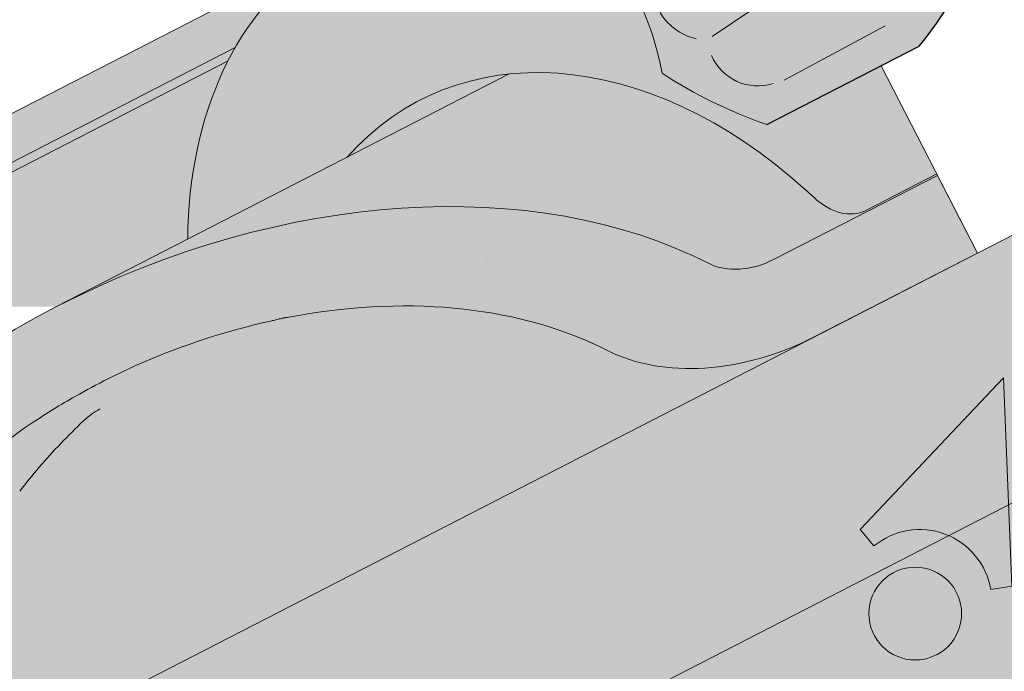
# Model space of a CAD drawing. Units: metres. Extents: x 0 to 277, y 0 to 190.
# Drawn here: x 128 to 140, y 123 to 132 of the extents above; entities that cross this region are included whole.
import ezdxf

# ---------------------------------------------------------------- set-up
doc = ezdxf.new("R2010")
doc.units = ezdxf.units.M
doc.header["$LTSCALE"] = 0.05
doc.layers.get('0').update_dxf_attribs({"linetype": 'CONTINUOUS'})

msp = doc.modelspace()

# ---------------------------------------------------------------- hatches: boundary and pattern name
at = {"linetype": 'Continuous', "lineweight": 9, "true_color": 0xff6526}
h = msp.add_hatch(color=30, dxfattribs=at)
edge = h.paths.add_edge_path(flags=16)
edge.add_ellipse((139.5769018239311, 137.2734876317937), major_axis=(0.010845529265188, 0.3853475388234761), ratio=0.5499922852565825, start_angle=0, end_angle=360, ccw=False)
edge = h.paths.add_edge_path(flags=16)
edge.add_ellipse((138.9074806364479, 136.923890481896), major_axis=(0.010845529265188, 0.3853475388234761), ratio=0.5499922852565825, start_angle=0, end_angle=360, ccw=False)
edge = h.paths.add_edge_path(flags=16)
edge.add_ellipse((139.4845404161553, 136.1659596384933), major_axis=(0.010845529265188, 0.3853475388234761), ratio=0.5499922852565825, start_angle=0, end_angle=360, ccw=False)
edge = h.paths.add_edge_path(flags=16)
edge.add_ellipse((140.1539616036385, 136.515556788391), major_axis=(0.010845529265188, 0.3853475388234761), ratio=0.5499922852565825, start_angle=0, end_angle=360, ccw=False)
edge = h.paths.add_edge_path(flags=16)
edge.add_ellipse((140.0616001958628, 135.4080287950906), major_axis=(0.010845529265188, 0.3853475388234761), ratio=0.5499922852565825, start_angle=0, end_angle=360, ccw=False)
edge = h.paths.add_edge_path()
edge.add_arc((132.4001812333033, 130.2620620205167), 3.720641964975889, 63.61277506344428, 71.13489149249259)
edge.add_arc((134.622429560877, 133.387961222111), 1.093033075523949, 158.8218505142246, 183.2187112389734)
edge.add_line((133.531120765623, 133.3265900758722), (134.0537664343369, 133.5950535618294))
edge = h.paths.add_edge_path()
edge.add_arc((157.7478925413861, 131.9110296555153), 1.967441476069597, 107.9374618902721, 121.7462323691795)
edge.add_line((156.7127074585481, 133.584115967105), (157.2546392397869, 133.3057459281829))
edge.add_arc((154.9161131104224, 133.0053016582193), 2.357747063845934, 7.321022720032623, 19.25544074775818)
edge = h.paths.add_edge_path()
edge.add_ellipse((138.9998420442237, 138.0314184751964), major_axis=(0.010845529265188, 0.3853475388234761), ratio=0.5499922852565825, start_angle=140.3375274954296, end_angle=336.9096222243792, ccw=False)
edge.add_arc((144.2516176646158, 134.7512914555784), 6.242613203745843, 150.5203194878751, 151.9657383714478)
edge.add_arc((135.2756856697552, 139.2762306584108), 3.813486000133738, 315.16017897313236, 335.34325281804666, ccw=False)
edge.add_arc((133.7921892950849, 139.7435512954202), 5.243855904374593, 294.82082652191025, 322.9934044459189, ccw=False)
edge.add_line((135.9934657402727, 134.9840968353265), (133.6032181425504, 133.782840176909))
edge.add_arc((132.4001812332972, 130.2620620205014), 3.720641964992404, 17.887171115927913, 71.13489149248193, ccw=False)
edge.add_line((135.9409792684001, 131.4048331726898), (139.4082968897724, 131.4048331726898))
edge.add_arc((134.6081277302786, 135.0613316433648), 6.034202932103272, 322.7018920431536, 357.4412635422691)
edge.add_arc((203.950628295369, 133.7860220077009), 63.32230425779008, 175.7302888841624, 179.0897760061602, ccw=False)
edge.add_arc((143.5354152745036, 137.7490545521655), 2.832822713835824, 120.6745437562713, 164.6180700118691, ccw=False)
edge.add_line((142.0902200613996, 140.1855059315379), (141.063363930816, 140.1855059315378))
edge.add_arc((143.2166190619581, 136.7229232780191), 4.077497552695532, 121.8759888914091, 134.4816472745694)
edge.add_arc((144.2516650117884, 134.7512689942775), 6.242665474434119, 128.5694539107409, 144.9954219348929)
edge = h.paths.add_edge_path()
edge.add_arc((132.4001812332974, 130.2620620205014), 3.7206419649922, 10.272064441829798, 17.88717111592888, ccw=False)
edge.add_arc((139.3816649963916, 136.0410953946829), 6.098729916077941, 237.0126628166164, 250.8381740085387)
edge.add_line((137.3798339188039, 130.2802639506926), (139.2996243824514, 131.2664055322981))
edge.add_arc((134.6081277302804, 135.061331643362), 6.034202932100193, 321.0307928979393, 322.7018920431639)
edge.add_line((139.4082968897724, 131.4048331726898), (135.9409792684001, 131.4048331726898))
h.paths.add_polyline_path([(145.5319399252289, 140.7809625417407), (145.213240619369, 140.7809625417407), (145.213240619369, 140.4985712131992), (145.5319399252289, 140.4985712131992)])
edge = h.paths.add_edge_path()
edge.add_line((145.213240619369, 140.7809625417407), (142.8187451795146, 140.7809625417407))
edge.add_arc((143.2166190619575, 136.722923278019), 4.077497552695449, 95.59971546503859, 121.8759888914013)
edge.add_line((141.063363930816, 140.1855059315379), (142.0902200613996, 140.1855059315379))
edge.add_arc((143.5354152745034, 137.7490545521656), 2.832822713835676, 103.92952433563192, 120.6745437562692, ccw=False)
edge.add_line((142.853474911479, 140.4985712131992), (145.213240619369, 140.4985712131992))
edge.add_line((145.213240619369, 140.4985712131992), (145.213240619369, 140.7809625417407))
edge = h.paths.add_edge_path()
edge.add_ellipse((151.7453385003743, 138.0314184751964), major_axis=(-0.010845529265188, 0.3853475388234761), ratio=0.5499922852565825, start_angle=23.090377775620823, end_angle=219.6624725045705, ccw=False)
edge.add_arc((146.4935155328095, 134.7512689942778), 6.242665474434028, 35.00457806510445, 51.4305460892567)
edge.add_arc((147.5285614826403, 136.722923278019), 4.077497552695459, 45.51835272543682, 84.4002845349578)
edge.add_line((147.9264353650835, 140.7809625417407), (145.5319399252289, 140.7809625417407))
edge.add_line((145.5319399252289, 140.7809625417407), (145.5319399252289, 140.4985712131992))
edge.add_line((145.5319399252289, 140.4985712131992), (147.891705633119, 140.4985712131991))
edge.add_arc((147.2097652700945, 137.7490545521654), 2.832822713835818, 15.38192998813929, 76.07047566436592, ccw=False)
edge.add_arc((86.7945522492328, 133.7860220077018), 63.32230425778619, 0.910223993839395, 4.269711115837424, ccw=False)
edge.add_arc((156.1370528143195, 135.0613316433647), 6.034202932103402, 182.5587364577267, 218.9692071020687)
edge.add_line((151.4455561621465, 131.2664055322981), (153.3653466257941, 130.2802639506926))
edge.add_arc((151.3635155482062, 136.0410953946825), 6.098729916077548, 289.1618259914646, 302.9873371833873)
edge.add_arc((158.3449993113007, 130.2620620205014), 3.720641964992375, 108.86510850751691, 169.7279355581702, ccw=False)
edge.add_line((157.1419624020475, 133.782840176909), (154.7517148043253, 134.9840968353265))
edge.add_arc((156.9529912495128, 139.7435512954204), 5.243855904374624, 217.0065955540832, 245.179173478092, ccw=False)
edge.add_arc((155.4694948748427, 139.2762306584107), 3.813486000133619, 204.6567670443329, 224.8398210268665, ccw=False)
edge.add_arc((146.4935155328097, 134.7512689942776), 6.242665474434034, 28.03422723818142, 29.47964612175491)
edge = h.paths.add_edge_path(flags=16)
edge.add_arc((144.9567342403758, 137.4809583665516), 5.383982401620656, 6.684709774137545, 11.83953173596535)
edge.add_arc((148.1260684193888, 137.9978054843485), 2.180816414657824, 2.8880348469401156, 15.636206663162227, ccw=False)
edge = h.paths.add_edge_path(flags=16)
edge.add_ellipse((151.1682787206668, 137.2734876317937), major_axis=(-0.010845529265188, 0.3853475388234761), ratio=0.5499922852565825, start_angle=0, end_angle=360)
edge = h.paths.add_edge_path(flags=16)
edge.add_ellipse((150.5912189409594, 136.515556788391), major_axis=(-0.010845529265188, 0.3853475388234761), ratio=0.5499922852565825, start_angle=0, end_angle=360)
edge = h.paths.add_edge_path(flags=16)
edge.add_ellipse((151.83769990815, 136.923890481896), major_axis=(-0.010845529265188, 0.3853475388234761), ratio=0.5499922852565825, start_angle=0, end_angle=360)
edge = h.paths.add_edge_path(flags=16)
edge.add_ellipse((151.2606401284426, 136.1659596384933), major_axis=(-0.010845529265188, 0.3853475388234761), ratio=0.5499922852565825, start_angle=0, end_angle=360)
edge = h.paths.add_edge_path(flags=16)
edge.add_ellipse((150.6835803487352, 135.4080287950906), major_axis=(-0.010845529265188, 0.3853475388234761), ratio=0.5499922852565825, start_angle=0, end_angle=360)
at = {"linetype": 'Continuous', "lineweight": 18, "true_color": 0xe36466}
h = msp.add_hatch(color=13, dxfattribs=at)
h.dxf.hatch_style = 1
edge = h.paths.add_edge_path()
edge.add_ellipse((134.7502280401488, 127.2075369765033), major_axis=(-2.74145736025868, 5.337078933450724), ratio=0.7071067811865474, start_angle=324.7715803668306, end_angle=360)
edge.add_ellipse((134.7502280401488, 127.2075369765033), major_axis=(-2.74145736025868, 5.337078933450724), ratio=0.7071067811865474, start_angle=360, end_angle=377.9576059403877)
edge.add_ellipse((134.7502280401488, 127.2075369765033), major_axis=(-2.74145736025868, 5.337078933450724), ratio=0.7071067811865474, start_angle=377.9576059403877, end_angle=379.8149932726151)
edge.add_ellipse((134.7502280401488, 127.2075369765033), major_axis=(-2.74145736025868, 5.337078933450724), ratio=0.7071067811865474, start_angle=379.8149932726151, end_angle=403.5633289697801)
edge.add_line((130.0859890835707, 128.8362529842324), (132.0924233607152, 129.8668830508925))
edge.add_ellipse((135.800966478696, 125.1619555791483), major_axis=(-2.78714831626421, 5.42603024901061), ratio=0.7071067811865474, start_angle=348.9417914884664, end_angle=371.0582085115327, ccw=False)
edge.add_ellipse((135.800966478696, 125.1619555791483), major_axis=(-2.78714831626421, 5.42603024901061), ratio=0.7071067811865474, start_angle=307.1152781701434, end_angle=348.9417914884664, ccw=False)
edge.add_line((137.8689761650488, 129.4595658605406), (137.9767552712399, 129.3602311689634))
edge.add_ellipse((138.2621046173291, 129.9108246870155), major_axis=(0.365527648034491, -0.7116105244600975), ratio=0.7071067811865476, start_angle=305.416335705465, end_angle=360)
edge.add_line((138.6276322653639, 129.1992141625555), (139.5212115995448, 129.6582123661068))
edge.add_line((139.5212115995448, 129.6582123661068), (138.8213401590445, 131.020724574163))
edge.add_line((138.8213401590445, 131.020724574163), (137.3798339188039, 130.2802639506926))
edge.add_arc((139.3816649963916, 136.0410953946826), 6.098729916077634, 237.0126628166139, 250.8381740085376, ccw=False)
edge.add_arc((132.4001812332972, 130.2620620205013), 3.720641964992374, 10.27206444183166, 34.2070152148567)
edge = h.paths.add_edge_path()
edge.add_line((134.0537664343369, 133.5950535618294), (132.0087706798789, 132.5446159099485))
edge.add_ellipse((134.7502280401488, 127.2075369765033), major_axis=(-2.74145736025868, 5.337078933450724), ratio=0.7071067811865474, start_angle=324.77158036683056, end_angle=360, ccw=False)
edge.add_arc((132.4001812332972, 130.2620620205013), 3.720641964992374, 34.2070152148567, 63.6127750634666)
h = msp.add_hatch(color=13, dxfattribs=at)
h.dxf.hatch_style = 1
edge = h.paths.add_edge_path()
edge.add_ellipse((134.7502280401488, 127.2075369765033), major_axis=(-2.74145736025868, 5.337078933450724), ratio=0.7071067811865474, start_angle=324.77158036683056, end_angle=377.9576059403877, ccw=False)
edge.add_line((131.9860242795523, 132.5329319368668), (122.5740589159398, 127.698358185511))
edge.add_ellipse((125.3155162762216, 122.3612792520716), major_axis=(-2.741457360258677, 5.337078933450721), ratio=0.7071067811865474, start_angle=342.04239423437957, end_angle=360, ccw=False)
edge.add_line((124.3958208108714, 128.0207103412236), (130.6856286530271, 131.2515488239406))
at = {"linetype": 'Continuous', "lineweight": 9, "true_color": 0xe2d5bb}
h = msp.add_hatch(color=254, dxfattribs=at)
h.paths.add_polyline_path([(139.6722748957809, 125.103878154427, 0.2831711322249591), (138.7303165234434, 124.9733303243811), (138.5581346125775, 125.1821171669667), (140.360554747952, 127.0924529749243), (140.426497426287, 125.4913244248626), (145.3725902722988, 128.0321464620003), (145.3725902722989, 131.4048331726898), (140.032996141604, 128.6618684004898), (140.032996141604, 128.6618684004898), (137.0637434372149, 127.1365595067154), (137.0637453517044, 127.1365557798729), (119.0723815033488, 117.8943407290729), (119.0723815033488, 114.5216540183834)])
h.paths.add_polyline_path([(140.360554747952, 127.0924529749242), (138.5581346125775, 125.1821171669666), (138.7303165234434, 124.9733303243811, -0.2831711322249379), (139.6722748957809, 125.103878154427), (140.426497426287, 125.4913244248626)], flags=17)
h.paths.add_polyline_path([(85.90741124750512, 100.8574006815341), (78.9235004140044, 97.26974571758171), (78.9235004140044, 93.8970590068923), (85.90741124750512, 97.48471397084461)])
h.paths.add_polyline_path([(100.1453615645347, 105.546131479755), (101.9477816999093, 107.4564672877126), (102.0176271141019, 105.760577924733), (114.4144732293402, 112.128873219877), (114.4144732293402, 115.5015599305665), (90.56531952151371, 103.2501814800405), (90.56531952151371, 99.877494769351), (101.353904449825, 105.4196216943415, 0.3150343926976344), (100.3175434754007, 105.3373446371695)])
h.paths.add_polyline_path([(101.9477816999093, 107.4564672877127), (100.1453615645347, 105.546131479755), (100.3175434754007, 105.3373446371695, -0.3150343926976183), (101.3539044498249, 105.4196216943415), (102.0176271141019, 105.760577924733)], flags=17)
at = {"linetype": 'Continuous', "lineweight": 18, "true_color": 0xbc4b50}
h = msp.add_hatch(color=15, dxfattribs=at)
h.dxf.hatch_style = 1
edge = h.paths.add_edge_path()
edge.add_ellipse((134.7502280401488, 127.2075369765033), major_axis=(-2.74145736025868, 5.337078933450724), ratio=0.7071067811865474, start_angle=377.9576059403877, end_angle=379.81499327261514, ccw=False)
edge.add_line((130.6856286530271, 131.2515488239406), (124.3958208104083, 128.0207103409857))
edge.add_line((124.3958208104083, 128.0207103409857), (124.7129085248536, 127.4034028514165))
edge.add_line((124.7129085248536, 127.4034028514165), (124.7758066032798, 127.4357112362461))
edge.add_line((124.7758066032798, 127.4357112362461), (124.5539412343838, 127.8676395250325))
edge.add_ellipse((124.6168393128096, 127.8999479098627), major_axis=(0.0456909560043105, -0.0889513155575127), ratio=0.7071067811865472, start_angle=179.9999999999957, end_angle=269.9999999999768, ccw=False)
edge.add_line((124.5711483568056, 127.9888992254204), (130.5941951710114, 131.0827125689887))
at = {"linetype": 'Continuous', "lineweight": 18, "true_color": 0xe36466}
h = msp.add_hatch(color=13, dxfattribs=at)
h.dxf.hatch_style = 1
edge = h.paths.add_edge_path()
edge.add_ellipse((134.7502280401488, 127.2075369765033), major_axis=(-2.74145736025868, 5.337078933450724), ratio=0.7071067811865474, start_angle=379.81499327261514, end_angle=403.5633289697801, ccw=False)
edge.add_line((130.5941951710114, 131.0827125689887), (124.5761429499759, 127.991464760684))
edge.add_ellipse((124.6168393128096, 127.8999479098627), major_axis=(0.0456909560043105, -0.0889513155575127), ratio=0.7071067811865472, start_angle=160.0017696163173, end_angle=179.9999999999957, ccw=False)
edge.add_ellipse((125.3155162762215, 122.3612792520716), major_axis=(-2.741457360258677, 5.337078933450717), ratio=0.7071067811865474, start_angle=314.6151319899175, end_angle=340.0017520995285, ccw=False)
edge.add_ellipse((131.1758723213441, 122.6508223418117), major_axis=(7.547769411141795, 3.877006179545287), ratio=0.7071067811865475, start_angle=90.00000000000051, end_angle=107.6792211120032, ccw=False)
edge.add_line((128.4344149610894, 127.9879012752645), (130.0859890835707, 128.8362529842324))
h = msp.add_hatch(color=13, dxfattribs=at)
h.dxf.hatch_style = 1
edge = h.paths.add_edge_path()
edge.add_ellipse((138.2621046173291, 129.9108246870155), major_axis=(0.365527648034491, -0.7116105244600975), ratio=0.7071067811865476, start_angle=305.416335705465, end_angle=360, ccw=False)
edge.add_line((137.9767552712399, 129.3602311689634), (137.8689761650488, 129.4595658605406))
edge.add_ellipse((135.800966478696, 125.1619555791483), major_axis=(-2.78714831626421, 5.42603024901061), ratio=0.7071067811865474, start_angle=307.1152781701434, end_angle=348.9417914884664)
edge.add_line((134.1366518821146, 130.9169266039148), (128.4344149610825, 127.987901275261))
edge.add_ellipse((131.1758723213441, 122.6508223418117), major_axis=(7.547769411141795, 3.877006179545287), ratio=0.7071067811865475, start_angle=19.841670213759187, end_angle=90.00000000000051, ccw=False)
edge.add_ellipse((137.2004171426084, 129.1180365563385), major_axis=(0.7547769411141642, 0.3877006179545208), ratio=0.7071067811865474, start_angle=199.8416702137599, end_angle=270.0000000000006)
edge.add_line((137.4745628786353, 128.5843286629939), (139.5303956255565, 129.6403328716227))
edge.add_line((139.5303956255565, 129.6403328716227), (139.5212115995448, 129.6582123661068))
edge.add_line((139.5212115995448, 129.6582123661068), (138.6276322653639, 129.1992141625555))
at = {"linetype": 'Continuous', "lineweight": 18, "true_color": 0xbc4b50}
h = msp.add_hatch(color=15, dxfattribs=at)
h.dxf.hatch_style = 1
edge = h.paths.add_edge_path()
edge.add_ellipse((135.800966478696, 125.1619555791483), major_axis=(-2.78714831626421, 5.42603024901061), ratio=0.7071067811865474, start_angle=348.9417914884664, end_angle=371.0582085115327)
edge.add_line((132.0924233607152, 129.8668830508925), (134.1366518821146, 130.9169266039148))
at = {"linetype": 'Continuous', "lineweight": 18, "true_color": 0x96363a}
h = msp.add_hatch(color=17, dxfattribs=at)
h.dxf.hatch_style = 1
edge = h.paths.add_edge_path()
edge.add_ellipse((118.3309936147542, 119.4255211074749), major_axis=(0.7547769411141659, 0.3877006179545217), ratio=0.7071067811865475, start_angle=199.8416702137583, end_angle=270.0000000000007, ccw=False)
edge.add_ellipse((112.3064487934898, 112.9583068929481), major_axis=(7.547769411141779, 3.877006179545279), ratio=0.7071067811865474, start_angle=19.84167021375905, end_angle=53.95020479434843)
edge.add_ellipse((113.3060199475846, 119.3693019411369), major_axis=(0.1257961568523632, 0.0646167696590883), ratio=0.7071067811865472, start_angle=53.95020479433859, end_angle=180.0000000000014)
edge.add_line((113.1802237907324, 119.3046851714776), (113.471820122527, 118.7370043962619))
edge.add_ellipse((113.3397635657763, 118.6845753953773), major_axis=(0.1257961568523632, 0.0646167696590883), ratio=0.7071067811865472, start_angle=264.9859466066647, end_angle=360, ccw=False)
edge.add_line((113.3775776055759, 118.5917937231321), (112.2404533529615, 118.0693512463255))
edge.add_ellipse((112.2196145494329, 118.1699320526243), major_axis=(0.1257961568523632, 0.0646167696590883), ratio=0.7071067811865472, start_angle=202.2076542986, end_angle=264.9859466066257, ccw=False)
edge.add_line((112.1335173599027, 118.0694966308102), (112.0110384849474, 118.1229569906995))
edge.add_ellipse((111.7527469163567, 117.8216507252572), major_axis=(0.3773884705570969, 0.1938503089772679), ratio=0.7071067811865474, start_angle=22.20765429859776, end_angle=157.7923457014036)
edge.add_line((111.3573824797526, 117.7871984064885), (111.3271636687402, 117.6455608044291))
edge.add_ellipse((111.1986568452002, 117.6494564753168), major_axis=(0.1257961568523632, 0.0646167696590883), ratio=0.7071067811865472, start_angle=270.00000000000057, end_angle=337.7923457014121, ccw=False)
edge.add_line((111.2443478012047, 117.5605051597594), (110.5115936373094, 117.1841168168251))
edge.add_ellipse((110.4835967814455, 117.2821569282704), major_axis=(0.1257961568523632, 0.0646167696590883), ratio=0.7071067811865472, start_angle=202.2076542985889, end_angle=270.00000000000057, ccw=False)
edge.add_line((110.3974995919147, 117.1817215064565), (110.2436843801349, 117.2488597503472))
edge.add_ellipse((109.9337344978251, 116.8872922318168), major_axis=(0.4528661646685065, 0.2326203707727168), ratio=0.7071067811865476, start_angle=22.20765429859848, end_angle=149.5884528673806)
edge.add_line((109.4802187846579, 116.9128357858507), (109.8840980484179, 116.1265621995755))
edge.add_line((109.8840980484179, 116.1265621995755), (110.412883040438, 116.2901400973843))
edge.add_ellipse((110.2738740942844, 117.3095530247375), major_axis=(1.257961568520232, 0.6461676965891342), ratio=0.7071067811865474, start_angle=250.5771946142976, end_angle=268.5465080484442)
edge.add_ellipse((113.3571872606278, 110.9127255102785), major_axis=(7.67356556799753, 3.941622949206106), ratio=0.7071067811865471, start_angle=68.60107184963539, end_angle=88.54650804845562, ccw=False)
edge.add_ellipse((112.6159580371874, 118.2240311237247), major_axis=(1.257961568523633, 0.6461676965908812), ratio=0.7071067811865471, start_angle=248.6010718496355, end_angle=269.2929148503568)
edge.add_spline(control_points=[(113.0618726104121, 117.3289130621143), (113.14749953028, 117.3722307068211), (113.2320811719709, 117.4103516205168), (113.4066778890199, 117.4799812534391), (113.4953849105634, 117.510830316239), (113.6440032869245, 117.5563531383794), (113.704209526791, 117.5731274275218), (114.0040559228804, 117.6495229348694), (114.2544924500467, 117.6900583784909), (114.5704408448961, 117.7225465105567), (114.6311637488196, 117.7274598789651), (114.7255250825651, 117.7344247089098), (114.742594985514, 117.7356636389981), (114.9408869886431, 117.7497712362687), (115.1342621792943, 117.7607666873102), (115.5529857324723, 117.7646718929281), (115.7739852012739, 117.7532017500507), (116.255017710944, 117.6828630159977), (116.4622313121798, 117.626213332885), (116.5470574225171, 117.6025145235839)], knot_values=[-12.6844308055187, -12.6844308055187, -12.6844308055187, -12.6844308055187, -11.72991912888541, -11.72991912888541, -10.77866082276641, -10.77866082276641, -10.14023732458246, -10.14023732458246, -7.598229503042857, -7.598229503042857, -6.81494200708299, -6.81494200708299, -6.64211036138079, -6.64211036138079, -4.806211477093166, -4.806211477093166, -2.538798655001094, -2.538798655001094, -0.0498060070158086, -0.0498060070158086, -0.0498060070158086, -0.0498060070158086], degree=3, periodic=0)
edge.add_spline(control_points=[(116.5470574225171, 117.6025145235839), (116.6372010650766, 117.5640887811336), (116.7604181502782, 117.5195212737631), (116.9165862660511, 117.4841291612272)], knot_values=[-30.10556936769113, -30.10556936769113, -30.10556936769113, -30.10556936769113, -24.13291774050242, -24.13291774050242, -24.13291774050242, -24.13291774050242], degree=3, periodic=0)
edge.add_spline(control_points=[(117.2194681022067, 117.435057390878), (117.1924491798691, 117.4377909613675), (117.1643800877656, 117.4417515561265), (117.1223293687291, 117.4481125890701), (117.1034054032571, 117.4510971891677), (117.0854135613761, 117.4539549084782), (117.0817793926801, 117.4545334771433), (117.0764750163884, 117.455379550683), (117.0747629001184, 117.4556528883105), (117.0726332261553, 117.4559931904788), (117.0722090793843, 117.4560609802044), (117.071360550273, 117.4561966274691), (117.0709359736173, 117.4562645161028), (117.0570979251311, 117.4584776785265), (117.0392732175998, 117.4613436582422), (117.0084531725028, 117.4664272703951), (116.9922282806681, 117.4691787493763), (116.956417328367, 117.4756888653991), (116.9364620511013, 117.479623856062), (116.9165885418958, 117.4841300366245)], knot_values=[-3.137713067505753, -3.137713067505753, -3.137713067505753, -3.137713067505753, -2.32300881326826, -2.32300881326826, -1.817838283267106, -1.817838283267106, -1.691059510770066, -1.691059510770066, -1.630968288566425, -1.630968288566425, -1.616028369044062, -1.616028369044062, -1.601073143866023, -1.601073143866023, -1.128486067052034, -1.128486067052034, -0.6269483050288401, -0.6269483050288401, -1.49270545244e-05, -1.49270545244e-05, -1.49270545244e-05, -1.49270545244e-05], degree=3, periodic=0)
edge.add_spline(control_points=[(117.2194681080749, 117.4350574488746), (117.4140348549364, 117.4153710553352), (117.6119202457194, 117.4168216632875), (117.9990778962037, 117.4544007857918), (118.1937764145792, 117.4905950815895), (118.3870608800249, 117.5431629658355)], knot_values=[-20.67211321691688, -20.67211321691688, -20.67211321691688, -20.67211321691688, -14.42370505962179, -14.42370505962179, -8.252058359498912, -8.252058359498912, -8.252058359498912, -8.252058359498912], degree=3, periodic=0)
edge.add_line((118.387060880026, 117.5431629658358), (123.8444877142817, 120.3464385308779))
edge.add_spline(control_points=[(123.8444877143125, 120.3464385309024), (123.9445128458992, 120.4231092417695), (124.0409033871914, 120.5043376963703), (124.4272144452683, 120.8637117355956), (124.6610483487058, 121.1671193533632), (124.9756769174046, 121.775430264673), (125.0446331327633, 122.0372090490509), (125.0801979475465, 122.3124863312521), (125.0796628347741, 122.3239089627748), (125.0898993737385, 122.4287862850838), (125.0956539957219, 122.4752282927875), (125.1217534068638, 122.6501626838198), (125.1498441077925, 122.7776674301099), (125.2581533938233, 123.1593531406442), (125.3625363354529, 123.4075944090019), (125.4952239384701, 123.6558737990433), (125.4993058040407, 123.6634276725805), (125.5057428594906, 123.6752325441072)], knot_values=[-37.61498207521388, -37.61498207521388, -37.61498207521388, -37.61498207521388, -35.12633789905134, -35.12633789905134, -27.14789376616006, -27.14789376616006, -19.741972629851, -19.741972629851, -17.52369684325212, -17.52369684325212, -15.7508430807229, -15.7508430807229, -10.82483663900226, -10.82483663900226, -0.7223210038023379, -0.7223210038023379, -0.1832772510276457, -0.1832772510276457, -0.1832772510276457, -0.1832772510276457], degree=3, periodic=0)
edge.add_spline(control_points=[(128.1255487456829, 126.5230924493224), (127.5987777233539, 126.1710533833075), (127.0973374134836, 125.7170513465113), (126.2841704139883, 124.8349086529867), (125.8491361512368, 124.2883779967857), (125.5053251630381, 123.675460399099)], knot_values=[-36.38442081458756, -36.38442081458756, -36.38442081458756, -36.38442081458756, -17.38804778214436, -17.38804778214436, -0.0967154382140052, -0.0967154382140052, -0.0967154382140052, -0.0967154382140052], degree=3, periodic=0)
edge.add_spline(control_points=[(129.5010043798127, 127.2758235887668), (129.2182360520328, 127.1505505226704), (128.941251030138, 127.0111187533241), (128.4860504107676, 126.752841441346), (128.3037126363033, 126.6410104674976), (128.125548742313, 126.5230924794044)], knot_values=[-15.66483384577618, -15.66483384577618, -15.66483384577618, -15.66483384577618, -6.386572094314562, -6.386572094314562, -6.1013253188e-06, -6.1013253188e-06, -6.1013253188e-06, -6.1013253188e-06], degree=3, periodic=0)
edge.add_ellipse((131.0844904093364, 122.8287249729263), major_axis=(-5.912419372061064, -3.036988173977137), ratio=0.7071067811865472, start_angle=242.3161108677105, end_angle=262.4115228636529, ccw=False)
edge.add_spline(control_points=[(131.4611554469684, 127.8716199751859), (131.427643552946, 127.8656036641606), (131.3939730838373, 127.8610002447986), (131.344031603994, 127.8529182826884), (131.331928048576, 127.8508617971578), (131.312168110018, 127.8472692977364), (131.3049003528478, 127.8458974937354), (131.2960601227008, 127.8441613259381), (131.2945042680953, 127.8438532284694), (131.2922003142292, 127.8433931856723), (131.2914521298552, 127.8432431973645), (131.2899614788118, 127.8429431770458), (131.2892190701716, 127.842793165538), (131.2818142298344, 127.8412910456027), (131.2751868325402, 127.8398983433654), (131.2590344693143, 127.8363962483062), (131.2496051891478, 127.8342579793978), (131.2200468582399, 127.8273205852348), (131.1987696665081, 127.8219607583921), (131.1649442567363, 127.8135126095734), (131.1454891245211, 127.8086952911494), (131.1275698819289, 127.8047264960414)], knot_values=[-3.229731892711856, -3.229731892711856, -3.229731892711856, -3.229731892711856, -2.208302041337073, -2.208302041337073, -1.860923608112535, -1.860923608112535, -1.657231055988872, -1.657231055988872, -1.613699556188246, -1.613699556188246, -1.592758871696243, -1.592758871696243, -1.571973448375611, -1.571973448375611, -1.385419649152073, -1.385419649152073, -1.113424217872823, -1.113424217872823, -0.5441672594429701, -0.5441672594429701, -1.83276050798e-05, -1.83276050798e-05, -1.83276050798e-05, -1.83276050798e-05], degree=3, periodic=0)
edge.add_ellipse((131.0844904093364, 122.8287249729263), major_axis=(-5.912419372061064, -3.036988173977137), ratio=0.7071067811865472, start_angle=199.8416702137581, end_angle=238.5405196682739, ccw=False)
edge.add_ellipse((137.1090352306009, 129.2959391874529), major_axis=(-2.390126980194902, -1.227718623522674), ratio=0.7071067811865471, start_angle=19.8416702137577, end_angle=90)
edge.add_line((137.9771633946828, 127.6058641918602), (140.0329961220137, 128.6618683904262))
edge.add_line((140.0329961220137, 128.6618683904262), (139.5303956255565, 129.6403328716227))
edge.add_line((139.5303956255565, 129.6403328716227), (137.4745628786349, 128.5843286629937))
edge.add_ellipse((137.2004171426084, 129.1180365563385), major_axis=(0.7547769411141642, 0.3877006179545208), ratio=0.7071067811865474, start_angle=199.84167021376, end_angle=270.0000000000007, ccw=False)
edge.add_ellipse((131.1758723213441, 122.6508223418117), major_axis=(7.547769411141795, 3.877006179545287), ratio=0.7071067811865475, start_angle=19.84167021375926, end_angle=160.1583297862435)
edge.add_ellipse((122.409870139821, 121.5206870607356), major_axis=(0.7547769411141703, 0.3877006179545239), ratio=0.7071067811865472, start_angle=270.00000000000284, end_angle=340.1583297862442, ccw=False)
edge.add_line((122.6840158758472, 120.9869791673908), (118.6051393507806, 118.89181321413))
at = {"linetype": 'Continuous', "lineweight": 9}
h = msp.add_hatch(dxfattribs=at)
h.set_pattern_fill('AR-SAND', color=256, scale=0.025)
h.set_pattern_definition([(37.5, (-7.177192530316459, -27.45492074885479), (-0.0400007823996012, 1.223533093323355), [0, -0.9652000000000001, 0, -1.0795, 0, -1.031875]), (7.499999999999999, (-7.177192530316459, -27.45492074885479), (1.123808207845006, 1.792062751420885), [0, -0.5207, 0, -0.86995, 0, -0.333375]), (327.5, (-7.958242530316459, -27.45492074885479), (1.977480925603645, 0.0035929616963644), [0, -0.3175, 0, -1.143, 0, -1.49225]), (317.5, (-7.958242530316459, -27.45492074885479), (1.908891131180743, 0.5573233081430408), [0, -0.15875, 0, -0.7493, 0, -0.8572500000000001])])
edge = h.paths.add_edge_path()
edge.add_spline(control_points=[(123.8444877143125, 120.3464385309024), (123.9445128458992, 120.4231092417695), (124.0409033871914, 120.5043376963703), (124.4272144452683, 120.8637117355956), (124.6610483487058, 121.1671193533632), (124.9756769174046, 121.775430264673), (125.0446331327633, 122.0372090490509), (125.0801979475465, 122.3124863312521), (125.0796628347741, 122.3239089627748), (125.0898993737385, 122.4287862850838), (125.0956539957219, 122.4752282927875), (125.1217534068638, 122.6501626838198), (125.1498441077925, 122.7776674301099), (125.2581533938233, 123.1593531406442), (125.3625363354529, 123.4075944090019), (125.4952239384701, 123.6558737990433), (125.4993058040407, 123.6634276725805), (125.5057428594906, 123.6752325441072)], knot_values=[-37.61498207521388, -37.61498207521388, -37.61498207521388, -37.61498207521388, -35.12633789905134, -35.12633789905134, -27.14789376616006, -27.14789376616006, -19.741972629851, -19.741972629851, -17.52369684325212, -17.52369684325212, -15.7508430807229, -15.7508430807229, -10.82483663900226, -10.82483663900226, -0.7223210038023379, -0.7223210038023379, -0.1832772510276457, -0.1832772510276457, -0.1832772510276457, -0.1832772510276457], degree=3, periodic=0)
edge.add_spline(control_points=[(125.5053251630381, 123.675460399099), (125.8491361512368, 124.2883779967857), (126.2841704139883, 124.8349086529867), (127.0973374134836, 125.7170513465113), (127.5987777233539, 126.1710533833075), (128.1255487456829, 126.5230924493224)], knot_values=[-36.38442081458756, -36.38442081458756, -36.38442081458756, -36.38442081458756, -19.0930884706572, -19.0930884706572, -0.0967154382140028, -0.0967154382140028, -0.0967154382140028, -0.0967154382140028], degree=3, periodic=0)
edge.add_spline(control_points=[(128.125548742313, 126.5230924794044), (128.3037126363033, 126.6410104674976), (128.4860504107676, 126.752841441346), (128.941251030138, 127.0111187533241), (129.2182360520328, 127.1505505226704), (129.5010043798127, 127.2758235887668)], knot_values=[-15.66483384577618, -15.66483384577618, -15.66483384577618, -15.66483384577618, -9.278267852786936, -9.278267852786936, -6.1013253179e-06, -6.1013253179e-06, -6.1013253179e-06, -6.1013253179e-06], degree=3, periodic=0)
edge.add_ellipse((131.0844904093364, 122.8287249729263), major_axis=(-5.912419372061064, -3.036988173977137), ratio=0.7071067811865472, start_angle=242.3161108677105, end_angle=262.4115228636529, ccw=False)
edge.add_spline(control_points=[(131.4611554469684, 127.8716199751859), (131.427643552946, 127.8656036641606), (131.3939730838373, 127.8610002447986), (131.344031603994, 127.8529182826884), (131.331928048576, 127.8508617971578), (131.312168110018, 127.8472692977364), (131.3049003528478, 127.8458974937354), (131.2960601227008, 127.8441613259381), (131.2945042680953, 127.8438532284694), (131.2922003142292, 127.8433931856723), (131.2914521298552, 127.8432431973645), (131.2899614788118, 127.8429431770458), (131.2892190701716, 127.842793165538), (131.2818142298344, 127.8412910456027), (131.2751868325402, 127.8398983433654), (131.2590344693143, 127.8363962483062), (131.2496051891478, 127.8342579793978), (131.2200468582399, 127.8273205852348), (131.1987696665081, 127.8219607583921), (131.1649442567363, 127.8135126095734), (131.1454891245211, 127.8086952911494), (131.1275698819289, 127.8047264960414)], knot_values=[-3.229731892711856, -3.229731892711856, -3.229731892711856, -3.229731892711856, -2.208302041337073, -2.208302041337073, -1.860923608112535, -1.860923608112535, -1.657231055988872, -1.657231055988872, -1.613699556188246, -1.613699556188246, -1.592758871696243, -1.592758871696243, -1.571973448375611, -1.571973448375611, -1.385419649152073, -1.385419649152073, -1.113424217872823, -1.113424217872823, -0.5441672594429701, -0.5441672594429701, -1.83276050798e-05, -1.83276050798e-05, -1.83276050798e-05, -1.83276050798e-05], degree=3, periodic=0)
edge.add_ellipse((131.0844904093364, 122.8287249729263), major_axis=(-5.912419372061064, -3.036988173977137), ratio=0.7071067811865472, start_angle=199.8416702137581, end_angle=238.5405196682739, ccw=False)
edge.add_ellipse((137.1090352306009, 129.2959391874529), major_axis=(-2.390126980194902, -1.227718623522674), ratio=0.7071067811865472, start_angle=19.8416702137577, end_angle=90)
edge.add_line((137.9771633946828, 127.6058641918602), (140.0329961220137, 128.6618683904262))
edge.add_line((140.0329961220137, 128.6618683904262), (139.5303956255565, 129.6403328716227))
edge.add_line((139.5303956255565, 129.6403328716227), (137.4745628786349, 128.5843286629937))
edge.add_ellipse((137.2004171426084, 129.1180365563385), major_axis=(0.7547769411141642, 0.3877006179545208), ratio=0.7071067811865474, start_angle=199.84167021376, end_angle=270.0000000000007, ccw=False)
edge.add_ellipse((131.1758723213441, 122.6508223418117), major_axis=(7.547769411141795, 3.877006179545287), ratio=0.7071067811865475, start_angle=19.84167021375926, end_angle=90.00000000000048)
edge.add_ellipse((131.1758723213441, 122.6508223418117), major_axis=(7.547769411141795, 3.877006179545287), ratio=0.7071067811865475, start_angle=90.00000000000048, end_angle=107.6792211120032)
edge.add_ellipse((131.1758723213441, 122.6508223418117), major_axis=(7.547769411141795, 3.877006179545287), ratio=0.7071067811865475, start_angle=107.6792211120032, end_angle=121.1488632236747)
edge.add_ellipse((131.1758723213441, 122.6508223418117), major_axis=(7.547769411141795, 3.877006179545287), ratio=0.7071067811865475, start_angle=121.1488632236747, end_angle=123.3259243791377)
edge.add_ellipse((131.1758723213441, 122.6508223418117), major_axis=(7.547769411141795, 3.877006179545287), ratio=0.7071067811865475, start_angle=123.3259243791377, end_angle=125.7778625287943)
edge.add_ellipse((131.1758723213441, 122.6508223418117), major_axis=(7.547769411141795, 3.877006179545287), ratio=0.7071067811865475, start_angle=125.7778625287943, end_angle=160.1583297862435)
edge.add_ellipse((122.409870139821, 121.5206870607356), major_axis=(0.7547769411141707, 0.387700617954524), ratio=0.7071067811865472, start_angle=270.00000000000284, end_angle=340.1583297862442, ccw=False)
edge.add_line((122.6840158758472, 120.9869791673907), (118.6051393507806, 118.89181321413))
edge.add_ellipse((118.3309936147542, 119.4255211074749), major_axis=(0.7547769411141659, 0.3877006179545217), ratio=0.7071067811865475, start_angle=199.8416702137583, end_angle=270.0000000000007, ccw=False)
edge.add_ellipse((112.3064487934898, 112.9583068929481), major_axis=(7.547769411141779, 3.877006179545279), ratio=0.7071067811865474, start_angle=19.84167021375905, end_angle=53.95020479434843)
edge.add_ellipse((113.3060199475846, 119.3693019411369), major_axis=(0.1257961568523632, 0.0646167696590883), ratio=0.7071067811865472, start_angle=53.95020479433859, end_angle=89.99999999999936)
edge.add_ellipse((113.3060199475846, 119.3693019411369), major_axis=(0.1257961568523632, 0.0646167696590883), ratio=0.7071067811865472, start_angle=89.99999999999936, end_angle=180.0000000000014)
edge.add_line((113.1802237907323, 119.3046851714777), (113.4739528260138, 118.732852441533))
edge.add_ellipse((113.3397635657763, 118.6845753953773), major_axis=(0.1257961568523632, 0.0646167696590883), ratio=0.7071067811865472, start_angle=264.9859466066647, end_angle=360, ccw=False)
edge.add_line((113.3775776055759, 118.5917937231321), (112.2361311221591, 118.0673654325848))
edge.add_ellipse((112.2196145494329, 118.1699320526243), major_axis=(0.1257961568523632, 0.0646167696590883), ratio=0.7071067811865472, start_angle=202.2076542986, end_angle=264.9859466066257, ccw=False)
edge.add_line((112.1335173599026, 118.0694966308102), (112.0110384849474, 118.1229569906995))
edge.add_ellipse((111.7527469163567, 117.8216507252572), major_axis=(0.3773884705570969, 0.1938503089772679), ratio=0.7071067811865474, start_angle=22.20765429859776, end_angle=89.99999999999822)
edge.add_ellipse((111.7527469163567, 117.8216507252572), major_axis=(0.3773884705570969, 0.1938503089772679), ratio=0.7071067811865474, start_angle=89.99999999999822, end_angle=157.7923457014036)
edge.add_line((111.3573824797527, 117.7871984064885), (111.3263261786673, 117.6416354320635))
edge.add_ellipse((111.1986568452002, 117.6494564753168), major_axis=(0.1257961568523632, 0.0646167696590883), ratio=0.7071067811865472, start_angle=270.00000000000057, end_angle=337.7923457014121, ccw=False)
edge.add_line((111.2443478012047, 117.5605051597593), (110.5070775815126, 117.1817970882699))
edge.add_ellipse((110.4835967814455, 117.2821569282704), major_axis=(0.1257961568523632, 0.0646167696590883), ratio=0.7071067811865472, start_angle=202.2076542985889, end_angle=270.00000000000057, ccw=False)
edge.add_line((110.3974995919148, 117.1817215064564), (110.2436843801349, 117.2488597503472))
edge.add_ellipse((109.9337344978251, 116.8872922318168), major_axis=(0.4528661646685065, 0.2326203707727168), ratio=0.7071067811865476, start_angle=22.20765429859848, end_angle=90.00000000000524)
edge.add_ellipse((109.9337344978251, 116.8872922318168), major_axis=(0.4528661646685065, 0.2326203707727168), ratio=0.7071067811865476, start_angle=90.00000000000524, end_angle=149.5884528673806)
edge.add_line((109.4802187847426, 116.9128357856857), (109.8840980484179, 116.1265621995756))
edge.add_line((109.8840980484179, 116.1265621995755), (110.4128830404379, 116.2901400973843))
edge.add_ellipse((110.2738740942844, 117.3095530247375), major_axis=(1.257961568520232, 0.6461676965891342), ratio=0.7071067811865474, start_angle=250.5771946142976, end_angle=268.5465080484442)
edge.add_ellipse((113.3571872606278, 110.9127255102785), major_axis=(7.673565567997524, 3.941622949206103), ratio=0.7071067811865474, start_angle=68.60107184963539, end_angle=88.54650804845562, ccw=False)
edge.add_ellipse((112.6159580371874, 118.2240311237247), major_axis=(1.257961568523633, 0.6461676965908812), ratio=0.7071067811865471, start_angle=248.6010718496355, end_angle=269.2929148503568)
edge.add_spline(control_points=[(113.0618726104121, 117.3289130621143), (113.14749953028, 117.3722307068211), (113.2320811719709, 117.4103516205168), (113.4066778890199, 117.4799812534391), (113.4953849105634, 117.510830316239), (113.6440032869245, 117.5563531383794), (113.704209526791, 117.5731274275218), (114.0040559228804, 117.6495229348694), (114.2544924500467, 117.6900583784909), (114.5704408448961, 117.7225465105567), (114.6311637488196, 117.7274598789651), (114.7255250825651, 117.7344247089098), (114.742594985514, 117.7356636389981), (114.9408869886431, 117.7497712362687), (115.1342621792943, 117.7607666873102), (115.5529857324723, 117.7646718929281), (115.7739852012739, 117.7532017500507), (116.255017710944, 117.6828630159977), (116.4622313121798, 117.626213332885), (116.5470574225171, 117.6025145235839)], knot_values=[-12.6844308055187, -12.6844308055187, -12.6844308055187, -12.6844308055187, -11.72991912888541, -11.72991912888541, -10.77866082276641, -10.77866082276641, -10.14023732458246, -10.14023732458246, -7.598229503042857, -7.598229503042857, -6.81494200708299, -6.81494200708299, -6.64211036138079, -6.64211036138079, -4.806211477093166, -4.806211477093166, -2.538798655001094, -2.538798655001094, -0.0498060070158086, -0.0498060070158086, -0.0498060070158086, -0.0498060070158086], degree=3, periodic=0)
edge.add_spline(control_points=[(116.5470574225171, 117.6025145235839), (116.6372010650766, 117.5640887811336), (116.7604181502782, 117.5195212737631), (116.9165862660511, 117.4841291612272)], knot_values=[-30.10556936769113, -30.10556936769113, -30.10556936769113, -30.10556936769113, -24.13291774050242, -24.13291774050242, -24.13291774050242, -24.13291774050242], degree=3, periodic=0)
edge.add_spline(control_points=[(117.2194681022067, 117.435057390878), (117.1924491798691, 117.4377909613675), (117.1643800877656, 117.4417515561265), (117.1223293687291, 117.4481125890701), (117.1034054032571, 117.4510971891677), (117.0854135613761, 117.4539549084782), (117.0817793926801, 117.4545334771433), (117.0764750163884, 117.455379550683), (117.0747629001184, 117.4556528883105), (117.0726332261553, 117.4559931904788), (117.0722090793843, 117.4560609802044), (117.071360550273, 117.4561966274691), (117.0709359736173, 117.4562645161028), (117.0570979251311, 117.4584776785265), (117.0392732175998, 117.4613436582422), (117.0084531725028, 117.4664272703951), (116.9922282806681, 117.4691787493763), (116.956417328367, 117.4756888653991), (116.9364620511013, 117.479623856062), (116.9165885418958, 117.4841300366245)], knot_values=[-3.137713067505753, -3.137713067505753, -3.137713067505753, -3.137713067505753, -2.32300881326826, -2.32300881326826, -1.817838283267106, -1.817838283267106, -1.691059510770066, -1.691059510770066, -1.630968288566425, -1.630968288566425, -1.616028369044062, -1.616028369044062, -1.601073143866023, -1.601073143866023, -1.128486067052034, -1.128486067052034, -0.6269483050288401, -0.6269483050288401, -1.49270545244e-05, -1.49270545244e-05, -1.49270545244e-05, -1.49270545244e-05], degree=3, periodic=0)
edge.add_spline(control_points=[(117.2194681080749, 117.4350574488746), (117.4140348549364, 117.4153710553352), (117.6119202457194, 117.4168216632875), (117.9990778962037, 117.4544007857918), (118.1937764145792, 117.4905950815895), (118.3870608800249, 117.5431629658355)], knot_values=[-20.67211321691688, -20.67211321691688, -20.67211321691688, -20.67211321691688, -14.42370505962179, -14.42370505962179, -8.252058359498912, -8.252058359498912, -8.252058359498912, -8.252058359498912], degree=3, periodic=0)
edge.add_line((118.387060880026, 117.5431629658358), (123.8444877142827, 120.3464385308784))
at = {"linetype": 'Continuous', "lineweight": 9, "true_color": 0xbc4b50}
h = msp.add_hatch(color=15, dxfattribs=at)
edge = h.paths.add_edge_path()
edge.add_ellipse((137.1090352306009, 129.2959391874529), major_axis=(-2.390126980194902, -1.227718623522674), ratio=0.7071067811865471, start_angle=19.84167021375771, end_angle=90, ccw=False)
edge.add_ellipse((131.0844904093364, 122.8287249729263), major_axis=(-5.912419372061064, -3.036988173977137), ratio=0.7071067811865472, start_angle=199.841670213758, end_angle=238.5405196682738)
edge.add_spline(control_points=[(131.4611554469684, 127.8716199751859), (131.427643552946, 127.8656036641606), (131.3939730838373, 127.8610002447986), (131.344031603994, 127.8529182826884), (131.331928048576, 127.8508617971578), (131.312168110018, 127.8472692977364), (131.3049003528478, 127.8458974937354), (131.2960601227008, 127.8441613259381), (131.2945042680953, 127.8438532284694), (131.2922003142292, 127.8433931856723), (131.2914521298552, 127.8432431973645), (131.2899614788118, 127.8429431770458), (131.2892190701716, 127.842793165538), (131.2818142298344, 127.8412910456027), (131.2751868325402, 127.8398983433654), (131.2590344693143, 127.8363962483062), (131.2496051891478, 127.8342579793978), (131.2200468582399, 127.8273205852348), (131.1987696665081, 127.8219607583921), (131.1649442567363, 127.8135126095734), (131.1454891245211, 127.8086952911494), (131.1275698819289, 127.8047264960414)], knot_values=[-3.229731892711856, -3.229731892711856, -3.229731892711856, -3.229731892711856, -2.208302041337073, -2.208302041337073, -1.860923608112535, -1.860923608112535, -1.657231055988872, -1.657231055988872, -1.613699556188246, -1.613699556188246, -1.592758871696243, -1.592758871696243, -1.571973448375611, -1.571973448375611, -1.385419649152073, -1.385419649152073, -1.113424217872823, -1.113424217872823, -0.5441672594429701, -0.5441672594429701, -1.83276050798e-05, -1.83276050798e-05, -1.83276050798e-05, -1.83276050798e-05], degree=3, periodic=0)
edge.add_ellipse((131.0844904093364, 122.8287249729263), major_axis=(-5.912419372061064, -3.036988173977137), ratio=0.7071067811865472, start_angle=242.3161108677105, end_angle=262.4115228636529, ccw=False)
edge.add_spline(control_points=[(129.5010043798127, 127.2758235887668), (129.2182360520328, 127.1505505226704), (128.941251030138, 127.0111187533241), (128.4860504107676, 126.752841441346), (128.3037126363033, 126.6410104674976), (128.125548742313, 126.5230924794044)], knot_values=[-15.66483384577618, -15.66483384577618, -15.66483384577618, -15.66483384577618, -6.386572094314562, -6.386572094314562, -6.1013253188e-06, -6.1013253188e-06, -6.1013253188e-06, -6.1013253188e-06], degree=3, periodic=0)
edge.add_spline(control_points=[(128.1255487456829, 126.5230924493224), (127.5987777233539, 126.1710533833075), (127.0973374134836, 125.7170513465113), (126.2841704139883, 124.8349086529867), (125.8491361512368, 124.2883779967857), (125.5053251630381, 123.675460399099)], knot_values=[-36.38442081458756, -36.38442081458756, -36.38442081458756, -36.38442081458756, -17.38804778214436, -17.38804778214436, -0.0967154382140052, -0.0967154382140052, -0.0967154382140052, -0.0967154382140052], degree=3, periodic=0)
edge.add_spline(control_points=[(125.5057428594906, 123.6752325441072), (125.4993058040407, 123.6634276725805), (125.4952239384701, 123.6558737990433), (125.3625363354529, 123.4075944090019), (125.2581533938233, 123.1593531406442), (125.1498441077925, 122.7776674301099), (125.1217534068638, 122.6501626838198), (125.0956539957219, 122.4752282927875), (125.0898993737385, 122.4287862850838), (125.0796628347741, 122.3239089627748), (125.0801979475465, 122.3124863312521), (125.0446331327633, 122.0372090490509), (124.9756769174046, 121.775430264673), (124.6610483487058, 121.1671193533632), (124.4272144452683, 120.8637117355956), (124.0409033871914, 120.5043376963703), (123.9445128458992, 120.4231092417695), (123.8444877143125, 120.3464385309024)], knot_values=[-37.61498207521388, -37.61498207521388, -37.61498207521388, -37.61498207521388, -37.07593832243919, -37.07593832243919, -26.97342268723926, -26.97342268723926, -22.04741624551862, -22.04741624551862, -20.2745624829894, -20.2745624829894, -18.05628669639052, -18.05628669639052, -10.65036556008146, -10.65036556008146, -2.671921427190184, -2.671921427190184, -0.183277251027647, -0.183277251027647, -0.183277251027647, -0.183277251027647], degree=3, periodic=0)
edge.add_line((123.8444877142823, 120.3464385308782), (137.9771633946527, 127.6058641918455))
at = {"linetype": 'Continuous', "lineweight": 9, "true_color": 0xe2d5bb}
msp.add_hatch(color=254, dxfattribs=at).paths.add_polyline_path([(143.9357967695981, 121.6729170136878), (143.9357967695982, 127.2940615315037), (92.0709957497864, 100.6509649529272), (92.0709957497864, 95.02982043511112)])

# ---------------------------------------------------------------- linework, layer by layer
at = {"linetype": 'Continuous', "lineweight": 9, "extrusion": (-0.4569095600431132, 0.8895131555751206, 0)}
for p, q in [((132.0087706512995, 132.5446158952686), (122.5740588873723, 127.6983581708369)), ((130.6856286530271, 131.2515488239406), (124.3958207818178, 128.0207103262999)), ((130.5941951710115, 131.0827125689888), (124.5711483282148, 127.9888992107344)), ((134.1366518821145, 130.9169266039148), (128.4344149610854, 127.9879012752625)), ((138.6276322653637, 129.1992141625554), (139.5212115995448, 129.6582123661068)), ((78.92350043514399, 97.27221145984306), (140.032996141604, 128.6618684004898))]:
    msp.add_line(p, q, dxfattribs=at)
at = {"linetype": 'Continuous', "lineweight": 9}
for p, q in [((137.6285373556757, 132.0197473405711), (136.6932651058996, 131.3890147806792)), ((137.5985167296962, 130.8410976384557), (138.8713131717977, 131.5222585032712)), ((145.3725902722989, 131.4048331726898), (78.9235004140044, 97.26974571758181)), ((138.8213401590445, 131.020724574163), (140.0329961416041, 128.6618684004898)), ((137.8689761650496, 129.4595658605399), (137.9767552712374, 129.3602311689657)), ((145.3725902722988, 128.0321464620003), (78.92350041400431, 93.8970590068922))]:
    msp.add_line(p, q, dxfattribs=at)
at = {"linetype": 'Continuous', "lineweight": 25}
msp.add_line((137.3798339188039, 130.2802639506926), (139.2996243824514, 131.2664055322981), dxfattribs=at)
at = {"linetype": 'Continuous', "lineweight": 18, "extrusion": (-0.4569095600431132, 0.8895131555751206, 0)}
msp.add_line((139.5303956255565, 129.6403328716227), (137.4745628786343, 128.5843286629934), dxfattribs=at)
at = {"linetype": 'Continuous', "lineweight": 18}
for p, q in [((139.5303956255565, 129.6403328716227), (140.0329961220137, 128.6618683904262)), ((137.9771633946828, 127.6058641918602), (140.0329961416044, 128.6618684004892))]:
    msp.add_line(p, q, dxfattribs=at)
at = {"linetype": 'Continuous', "lineweight": 13}
for p, q in [((140.360554747952, 127.0924529749242), (138.5581346125775, 125.1821171669666)), ((140.360554747952, 127.0924529749242), (140.4686327099707, 124.4682539737631)), ((138.7303165234434, 124.9733303243811), (138.5581346125775, 125.1821171669666)), ((140.2017270448827, 124.4235334861738), (140.4686327099707, 124.4682539737631))]:
    msp.add_line(p, q, dxfattribs=at)
msp.add_circle((139.250481779768, 124.1215864085079), 0.5840265878515801, dxfattribs=at)
at = {"linetype": 'Continuous', "lineweight": 25}
msp.add_arc((134.6081277302784, 135.0613316433648), 6.03420293210341, 321.0307928979292, 357.4412635422721, dxfattribs=at)
at = {"linetype": 'Continuous', "lineweight": 9}
for centre, radius, start, end in [((132.4001812332972, 130.2620620205013), 3.720641964992376, 10.27206444182991, 71.13489149248184), ((136.6477753938377, 132.0516507682538), 0.7084325014273101, 159.1624550932523, 257.2876040425247), ((137.2663227683049, 131.401586846675), 0.6341637030876198, 203.4655152863467, 287.8670551544997), ((139.3816649963916, 136.0410953946827), 6.098729916077696, 237.0126628166122, 250.8381740085363)]:
    msp.add_arc(centre, radius, start, end, dxfattribs=at)
at = {"linetype": 'Continuous', "lineweight": 13}
msp.add_arc((139.3073091078938, 124.2736722749567), 0.9068857858821536, 9.511651127731316, 129.5116511277315, dxfattribs=at)
at = {"linetype": 'Continuous', "lineweight": 9}
for centre, major_axis, ratio, start_param, end_param in [((134.7502280401488, 127.2075369765033), (-2.741457360258679, 5.337078933450722), 0.7071067811865475, 5.498453169600103, 7.214661547608731), ((135.800966478696, 125.1619555791483), (-2.787148316264211, 5.426030249010611), 0.7071067811865474, 5.203702942946786, 6.552840164214451), ((138.2621046173291, 129.9108246870155), (0.3655276480344911, -0.7116105244600975), 0.7071067811865479, 5.178288541327003, 6.283185307179586)]:
    msp.add_ellipse(centre, major_axis=major_axis, ratio=ratio, start_param=start_param, end_param=end_param, dxfattribs=at)
at = {"linetype": 'Continuous', "lineweight": 18}
for centre, major_axis, ratio, start_param, end_param in [((131.1758723213441, 122.6508223418117), (7.547769411141795, 3.877006179545287), 0.7071067811865475, 0.4718618372796703, 2.669730816310185), ((137.2004171426084, 129.1180365563385), (0.7547769411141642, 0.3877006179545208), 0.7071067811865474, 3.613454490869479, 4.712388980384697), ((131.0844904093364, 122.8287249729263), (-5.912419372061064, -3.036988173977137), 0.7071067811865472, 3.613454490869436, 4.304075099878603), ((131.0844904093364, 122.8287249729263), (-5.912419372061064, -3.036988173977137), 0.7071067811865472, 4.357142277785353, 4.618462716090037), ((137.1090352306009, 129.2959391874529), (-2.390126980194902, -1.227718623522674), 0.7071067811865476, 0.4718618372796359, 1.570796326794896)]:
    msp.add_ellipse(centre, major_axis=major_axis, ratio=ratio, start_param=start_param, end_param=end_param, dxfattribs=at)
for points, knots in [([(131.1275698819289, 127.8047264960414), (131.1454891245211, 127.8086952911494), (131.1649442567363, 127.8135126095734), (131.1987696665081, 127.8219607583921), (131.2200468582399, 127.8273205852348), (131.2496051891478, 127.8342579793978), (131.2590344693143, 127.8363962483062), (131.2751868325402, 127.8398983433654), (131.2818142298344, 127.8412910456027), (131.2892190701716, 127.842793165538), (131.2899614788118, 127.8429431770458), (131.2914521298552, 127.8432431973645), (131.2922003142292, 127.8433931856723), (131.2945042680953, 127.8438532284694), (131.2960601227008, 127.8441613259381), (131.3049003528478, 127.8458974937354), (131.312168110018, 127.8472692977364), (131.331928048576, 127.8508617971578), (131.344031603994, 127.8529182826884), (131.3939730838373, 127.8610002447986), (131.427643552946, 127.8656036641606), (131.4611554469684, 127.8716199751859)], [-3.229731892711856, -3.229731892711856, -3.229731892711856, -3.229731892711856, -2.685582960873966, -2.685582960873966, -2.116326002444113, -2.116326002444113, -1.844330571164863, -1.844330571164863, -1.657776771941324, -1.657776771941324, -1.636991348620692, -1.636991348620692, -1.61605066412869, -1.61605066412869, -1.572519164328063, -1.572519164328063, -1.3688266122044, -1.3688266122044, -1.021448178979862, -1.021448178979862, -1.83276050796e-05, -1.83276050796e-05, -1.83276050796e-05, -1.83276050796e-05]), ([(128.125548742313, 126.5230924794044), (128.3037126363033, 126.6410104674976), (128.4860504107676, 126.752841441346), (128.941251030138, 127.0111187533241), (129.2182360520328, 127.1505505226704), (129.5010043798127, 127.2758235887668)], [-15.66483384577618, -15.66483384577618, -15.66483384577618, -15.66483384577618, -9.278267852786936, -9.278267852786936, -6.1013253179e-06, -6.1013253179e-06, -6.1013253179e-06, -6.1013253179e-06]), ([(125.5053251630381, 123.675460399099), (125.8491361512368, 124.2883779967857), (126.2841704139883, 124.8349086529867), (127.0973374134836, 125.7170513465113), (127.5987777233539, 126.1710533833075), (128.1255487456829, 126.5230924493224)], [-36.38442081458756, -36.38442081458756, -36.38442081458756, -36.38442081458756, -19.0930884706572, -19.0930884706572, -0.0967154382140028, -0.0967154382140028, -0.0967154382140028, -0.0967154382140028])]:
    msp.add_open_spline(points, degree=3, knots=knots, dxfattribs=at)
at = {"linetype": 'Continuous', "lineweight": 9}
for points, knots in [([(128.9816643386308, 126.6969256285105), (128.9816643386307, 126.6969256285105), (128.9811476473578, 126.6967658348921), (128.9783141208057, 126.6957342157757), (128.974855667699, 126.694354241958), (128.9644717868069, 126.6895661416244), (128.9567977962607, 126.6856744043552), (128.9373954727067, 126.6747958890015), (128.9250580938604, 126.6672882461902), (128.8956507981489, 126.647921633269), (128.8778210678002, 126.6352237493952), (128.8495653161633, 126.6135504514656), (128.8392128914361, 126.605308660228), (128.8243044204562, 126.5929792525889), (128.8197181139647, 126.5891236961382), (128.811685949905, 126.5822608723525), (128.8082321134447, 126.5792735084837), (128.794387413089, 126.567149201293), (128.7840537981213, 126.5577554943062), (128.7739537714244, 126.548225397925)], [0.6002050860039865, 0.6002050860039865, 0.6002050860039865, 0.6002050860039865, 0.790649219173633, 0.790649219173633, 1.163574345002057, 1.163574345002057, 1.642565783555756, 1.642565783555756, 2.226302278137876, 2.226302278137876, 2.954576398785814, 2.954576398785814, 3.365649433500682, 3.365649433500682, 3.548107334751084, 3.548107334751084, 3.68608835183927, 3.68608835183927, 4.103012246513759, 4.103012246513759, 4.103012246513759, 4.103012246513759]), ([(128.7739536643188, 126.5482255041614), (128.5783041767289, 126.3635986397345), (128.3915854290998, 126.1689331512516), (128.1312841938394, 125.8663224133562), (128.0488948703976, 125.7654275553699), (127.9696221007838, 125.6622248074845)], [0, 0, 0, 0, 8.07512328686762, 8.07512328686762, 11.98206971692622, 11.98206971692622, 11.98206971692622, 11.98206971692622])]:
    msp.add_open_spline(points, degree=3, knots=knots, dxfattribs=at)

doc.saveas('drawing.dxf')
